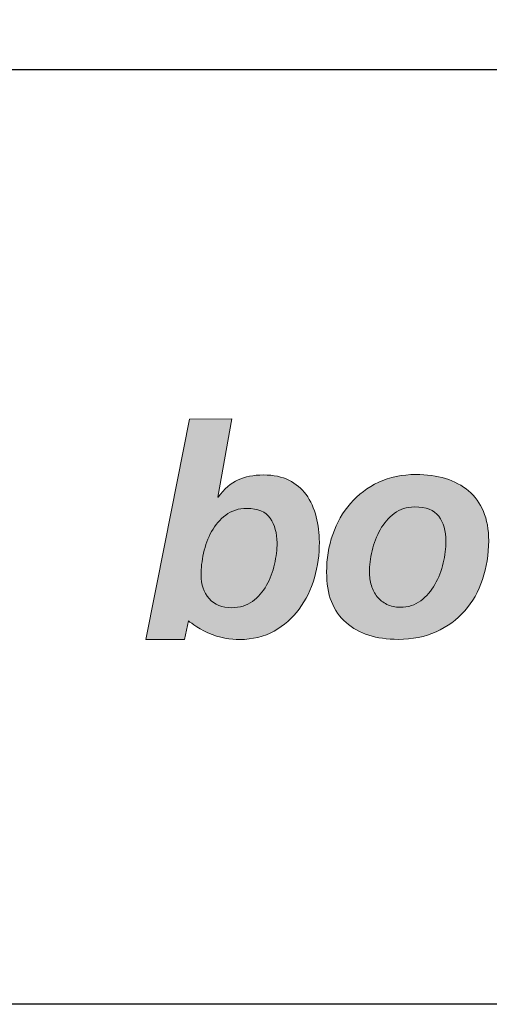
# Model space of a CAD drawing. Units: millimetres. Extents: x 302 to 4757, y -1779 to 4521.
# Drawn here: x 1970 to 1988, y 480 to 518 of the extents above; entities that cross this region are included whole.
import ezdxf
from ezdxf.enums import TextEntityAlignment as Align

# ---------------------------------------------------------------- set-up
doc = ezdxf.new("R2010")
doc.units = ezdxf.units.MM
doc.layers.add('DLS_Lejand', color=7, linetype='Continuous', lineweight=0)
doc.layers.add('DLS_Txt', color=254, linetype='Continuous', lineweight=0)
doc.layers.add('Layer 1', color=7, linetype='Continuous')
doc.styles.get("Standard").update_dxf_attribs({"font": 'arial.ttf'})

# ---------------------------------------------------------------- blocks, each defined once
blk = doc.blocks.new('Küçük_yatay')
at = {"true_color": 0x636466}
h = blk.add_hatch(color=251, dxfattribs=at)
h.dxf.hatch_style = 1
edge = h.paths.add_edge_path(flags=16)
edge.add_spline(control_points=[(30.158, 4.5668), (30.158, 4.5033), (30.1499, 4.4352), (30.1341, 4.3629), (30.1175, 4.2905), (30.0917, 4.222), (30.0567, 4.1603), (30.0216, 4.0976), (29.9768, 4.0463), (29.9224, 4.0066), (29.8681, 3.966), (29.8018, 3.946), (29.7234, 3.946), (29.6302, 3.946), (29.5581, 3.975), (29.5066, 4.0335), (29.4545, 4.0921), (29.4292, 4.1672), (29.4292, 4.2588), (29.4292, 4.3241), (29.4373, 4.3939), (29.4532, 4.469), (29.4699, 4.5436), (29.4952, 4.6123), (29.5305, 4.6765), (29.5655, 4.7389), (29.6109, 4.7921), (29.6659, 4.8335), (29.7214, 4.8762), (29.7887, 4.8977), (29.8688, 4.8977), (29.9739, 4.8977), (30.0483, 4.8659), (30.0917, 4.8025), (30.1358, 4.7389), (30.158, 4.6614), (30.158, 4.5668)], knot_values=[0, 0, 0, 0, 1, 1, 1, 2, 2, 2, 3, 3, 3, 4, 4, 4, 5, 5, 5, 6, 6, 6, 7, 7, 7, 8, 8, 8, 9, 9, 9, 10, 10, 10, 11, 11, 11, 12, 12, 12, 12], degree=3, periodic=0)
edge = h.paths.add_edge_path()
edge.add_spline(control_points=[(30.5158, 4.232), (30.5478, 4.3441), (30.5637, 4.4578), (30.5637, 4.5732), (30.5637, 4.6591), (30.5535, 4.7403), (30.5334, 4.8169), (30.5137, 4.8941), (30.4791, 4.9739), (30.4357, 5.031), (30.393, 5.0886), (30.3387, 5.1344), (30.2717, 5.1676), (30.205, 5.2014), (30.1234, 5.2179), (30.0287, 5.2179), (29.9312, 5.2179), (29.8497, 5.2021), (29.7837, 5.1704), (29.7184, 5.1387), (29.6504, 5.085), (29.5942, 5.0064), (29.5942, 5.0064), (29.5887, 5.0064), (29.5887, 5.0064), (29.5887, 5.0064), (29.7248, 5.7545), (29.7248, 5.7545), (29.7248, 5.7545), (29.3181, 5.7538), (29.3181, 5.7538), (29.3181, 5.7538), (29.0828, 4.558), (29.0828, 4.558), (29.0828, 4.558), (28.8997, 3.6401), (28.8997, 3.6401), (28.8997, 3.6401), (29.2713, 3.6408), (29.2713, 3.6408), (29.2713, 3.6408), (29.3097, 3.8192), (29.3097, 3.8192), (29.3097, 3.8192), (29.3861, 3.7538), (29.4935, 3.7055), (29.6028, 3.6559), (29.722, 3.6408), (29.7978, 3.6408), (29.9238, 3.6415), (30.0345, 3.6676), (30.1298, 3.7217), (30.225, 3.7758), (30.3055, 3.8461), (30.3701, 3.9329), (30.4343, 4.0204), (30.4832, 4.1203), (30.5158, 4.232)], knot_values=[0, 0, 0, 0, 1, 1, 1, 2, 2, 2, 3, 3, 3, 4, 4, 4, 5, 5, 5, 6, 6, 6, 7, 7, 7, 8, 8, 8, 9, 9, 9, 10, 10, 10, 11, 11, 11, 12, 12, 12, 13, 13, 13, 14, 14, 14, 15, 15, 15, 16, 16, 16, 17, 17, 17, 18, 18, 18, 19, 19, 19, 19], degree=3, periodic=0)
h = blk.add_hatch(color=251, dxfattribs=at)
h.dxf.hatch_style = 1
edge = h.paths.add_edge_path(flags=16)
edge.add_spline(control_points=[(31.7765, 4.5806), (31.7765, 4.5163), (31.7681, 4.4476), (31.7512, 4.3746), (31.7336, 4.3009), (31.7071, 4.232), (31.6718, 4.1693), (31.6358, 4.1066), (31.5907, 4.0542), (31.5361, 4.0128), (31.4809, 3.9708), (31.415, 3.9501), (31.3381, 3.9501), (31.2897, 3.9501), (31.2474, 3.9591), (31.2107, 3.9777), (31.1743, 3.9956), (31.1433, 4.0204), (31.1187, 4.0514), (31.0928, 4.0824), (31.0746, 4.1183), (31.0622, 4.1589), (31.0494, 4.1996), (31.0432, 4.2423), (31.0432, 4.2871), (31.0432, 4.3505), (31.0517, 4.4187), (31.0689, 4.4917), (31.0861, 4.5639), (31.1123, 4.6318), (31.1469, 4.6934), (31.181, 4.7554), (31.2258, 4.8075), (31.2813, 4.8493), (31.3356, 4.8907), (31.4008, 4.9115), (31.4761, 4.9115), (31.5857, 4.9115), (31.6634, 4.8819), (31.7088, 4.8218), (31.7536, 4.7618), (31.7765, 4.681), (31.7765, 4.5806)], knot_values=[0, 0, 0, 0, 1, 1, 1, 2, 2, 2, 3, 3, 3, 4, 4, 4, 5, 5, 5, 6, 6, 6, 7, 7, 7, 8, 8, 8, 9, 9, 9, 10, 10, 10, 11, 11, 11, 12, 12, 12, 13, 13, 13, 14, 14, 14, 14], degree=3, periodic=0)
edge = h.paths.add_edge_path()
edge.add_spline(control_points=[(32.1279, 4.2161), (32.1672, 4.3319), (32.1872, 4.4547), (32.1868, 4.587), (32.1868, 4.6955), (32.17, 4.7894), (32.136, 4.8684), (32.1026, 4.9478), (32.0549, 5.0142), (31.9929, 5.0657), (31.9314, 5.1182), (31.8577, 5.1573), (31.772, 5.1835), (31.6863, 5.2095), (31.5924, 5.2226), (31.4904, 5.2226), (31.3571, 5.2219), (31.2379, 5.1973), (31.1321, 5.1482), (31.0262, 5.0987), (30.9363, 5.031), (30.8622, 4.9456), (30.7878, 4.861), (30.7313, 4.7618), (30.6922, 4.648), (30.6522, 4.535), (30.6329, 4.4137), (30.6329, 4.2864), (30.6329, 4.0714), (30.6949, 3.9109), (30.8195, 3.8027), (30.944, 3.6952), (31.1099, 3.6422), (31.318, 3.6422), (31.4549, 3.6422), (31.5769, 3.6663), (31.6835, 3.7152), (31.7903, 3.7634), (31.8814, 3.8303), (31.9565, 3.9157), (32.0316, 4.0004), (32.0885, 4.101), (32.1279, 4.2161)], knot_values=[0, 0, 0, 0, 1, 1, 1, 2, 2, 2, 3, 3, 3, 4, 4, 4, 5, 5, 5, 6, 6, 6, 7, 7, 7, 8, 8, 8, 9, 9, 9, 10, 10, 10, 11, 11, 11, 12, 12, 12, 13, 13, 13, 14, 14, 14, 14], degree=3, periodic=0)
at = {"layer": 'Layer 1'}
h = blk.add_hatch(color=251, dxfattribs=at)
h.dxf.hatch_style = 2
edge = h.paths.add_edge_path()
edge.add_spline(control_points=[(30.5158, 4.232), (30.5478, 4.3441), (30.5637, 4.4578), (30.5637, 4.5732), (30.5637, 4.6591), (30.5535, 4.7403), (30.5334, 4.8169), (30.5137, 4.8941), (30.4791, 4.9739), (30.4357, 5.031), (30.393, 5.0886), (30.3387, 5.1344), (30.2717, 5.1676), (30.205, 5.2014), (30.1234, 5.2179), (30.0287, 5.2179), (29.9312, 5.2179), (29.8497, 5.2021), (29.7837, 5.1704), (29.7184, 5.1387), (29.6504, 5.085), (29.5942, 5.0064), (29.5942, 5.0064), (29.5887, 5.0064), (29.5887, 5.0064), (29.5887, 5.0064), (29.7248, 5.7545), (29.7248, 5.7545), (29.7248, 5.7545), (29.3181, 5.7538), (29.3181, 5.7538), (29.3181, 5.7538), (29.0828, 4.558), (29.0828, 4.558), (29.0828, 4.558), (28.8997, 3.6401), (28.8997, 3.6401), (28.8997, 3.6401), (29.2713, 3.6408), (29.2713, 3.6408), (29.2713, 3.6408), (29.3097, 3.8192), (29.3097, 3.8192), (29.3097, 3.8192), (29.3861, 3.7538), (29.4935, 3.7055), (29.6028, 3.6559), (29.722, 3.6408), (29.7978, 3.6408), (29.9238, 3.6415), (30.0345, 3.6676), (30.1298, 3.7217), (30.225, 3.7758), (30.3055, 3.8461), (30.3701, 3.9329), (30.4343, 4.0204), (30.4832, 4.1203), (30.5158, 4.232)], knot_values=[0, 0, 0, 0, 0.352778, 0.352778, 0.352778, 0.705556, 0.705556, 0.705556, 1.058333, 1.058333, 1.058333, 1.411111, 1.411111, 1.411111, 1.763889, 1.763889, 1.763889, 2.116667, 2.116667, 2.116667, 2.469444, 2.469444, 2.469444, 2.822222, 2.822222, 2.822222, 3.175, 3.175, 3.175, 3.527778, 3.527778, 3.527778, 3.880556, 3.880556, 3.880556, 4.233333, 4.233333, 4.233333, 4.586111, 4.586111, 4.586111, 4.938889, 4.938889, 4.938889, 5.291667, 5.291667, 5.291667, 5.644444, 5.644444, 5.644444, 5.997222, 5.997222, 5.997222, 6.35, 6.35, 6.35, 6.702778, 6.702778, 6.702778, 6.702778], degree=3, periodic=0)
edge.add_line((30.5158, 4.232), (30.5158, 4.232))
h = blk.add_hatch(color=251, dxfattribs=at)
h.dxf.hatch_style = 2
edge = h.paths.add_edge_path()
edge.add_spline(control_points=[(32.1279, 4.2161), (32.1672, 4.3319), (32.1872, 4.4547), (32.1868, 4.587), (32.1868, 4.6955), (32.17, 4.7894), (32.136, 4.8684), (32.1026, 4.9478), (32.0549, 5.0142), (31.9929, 5.0657), (31.9314, 5.1182), (31.8577, 5.1573), (31.772, 5.1835), (31.6863, 5.2095), (31.5924, 5.2226), (31.4904, 5.2226), (31.3571, 5.2219), (31.2379, 5.1973), (31.1321, 5.1482), (31.0262, 5.0987), (30.9363, 5.031), (30.8622, 4.9456), (30.7878, 4.861), (30.7313, 4.7618), (30.6922, 4.648), (30.6522, 4.535), (30.6329, 4.4137), (30.6329, 4.2864), (30.6329, 4.0714), (30.6949, 3.9109), (30.8195, 3.8027), (30.944, 3.6952), (31.1099, 3.6422), (31.318, 3.6422), (31.4549, 3.6422), (31.5769, 3.6663), (31.6835, 3.7152), (31.7903, 3.7634), (31.8814, 3.8303), (31.9565, 3.9157), (32.0316, 4.0004), (32.0885, 4.101), (32.1279, 4.2161)], knot_values=[0, 0, 0, 0, 0.352778, 0.352778, 0.352778, 0.705556, 0.705556, 0.705556, 1.058333, 1.058333, 1.058333, 1.411111, 1.411111, 1.411111, 1.763889, 1.763889, 1.763889, 2.116667, 2.116667, 2.116667, 2.469444, 2.469444, 2.469444, 2.822222, 2.822222, 2.822222, 3.175, 3.175, 3.175, 3.527778, 3.527778, 3.527778, 3.880556, 3.880556, 3.880556, 4.233333, 4.233333, 4.233333, 4.586111, 4.586111, 4.586111, 4.938889, 4.938889, 4.938889, 4.938889], degree=3, periodic=0)
edge.add_line((32.1279, 4.2161), (32.1279, 4.2161))
h = blk.add_hatch(color=251, dxfattribs=at)
h.dxf.hatch_style = 2
edge = h.paths.add_edge_path()
edge.add_spline(control_points=[(31.7765, 4.5806), (31.7765, 4.5163), (31.7681, 4.4476), (31.7512, 4.3746), (31.7336, 4.3009), (31.7071, 4.232), (31.6718, 4.1693), (31.6358, 4.1066), (31.5907, 4.0542), (31.5361, 4.0128), (31.4809, 3.9708), (31.415, 3.9501), (31.3381, 3.9501), (31.2897, 3.9501), (31.2474, 3.9591), (31.2107, 3.9777), (31.1743, 3.9956), (31.1433, 4.0204), (31.1187, 4.0514), (31.0928, 4.0824), (31.0746, 4.1183), (31.0622, 4.1589), (31.0494, 4.1996), (31.0432, 4.2423), (31.0432, 4.2871), (31.0432, 4.3505), (31.0517, 4.4187), (31.0689, 4.4917), (31.0861, 4.5639), (31.1123, 4.6318), (31.1469, 4.6934), (31.181, 4.7554), (31.2258, 4.8075), (31.2813, 4.8493), (31.3356, 4.8907), (31.4008, 4.9115), (31.4761, 4.9115), (31.5857, 4.9115), (31.6634, 4.8819), (31.7088, 4.8218), (31.7536, 4.7618), (31.7765, 4.681), (31.7765, 4.5806)], knot_values=[0, 0, 0, 0, 0.352778, 0.352778, 0.352778, 0.705556, 0.705556, 0.705556, 1.058333, 1.058333, 1.058333, 1.411111, 1.411111, 1.411111, 1.763889, 1.763889, 1.763889, 2.116667, 2.116667, 2.116667, 2.469444, 2.469444, 2.469444, 2.822222, 2.822222, 2.822222, 3.175, 3.175, 3.175, 3.527778, 3.527778, 3.527778, 3.880556, 3.880556, 3.880556, 4.233333, 4.233333, 4.233333, 4.586111, 4.586111, 4.586111, 4.938889, 4.938889, 4.938889, 4.938889], degree=3, periodic=0)
edge.add_line((31.7765, 4.5806), (31.7765, 4.5806))
h = blk.add_hatch(color=251, dxfattribs=at)
h.dxf.hatch_style = 2
edge = h.paths.add_edge_path()
edge.add_spline(control_points=[(30.158, 4.5668), (30.158, 4.5033), (30.1499, 4.4352), (30.1341, 4.3629), (30.1175, 4.2905), (30.0917, 4.222), (30.0567, 4.1603), (30.0216, 4.0976), (29.9768, 4.0463), (29.9224, 4.0066), (29.8681, 3.966), (29.8018, 3.946), (29.7234, 3.946), (29.6302, 3.946), (29.5581, 3.975), (29.5066, 4.0335), (29.4545, 4.0921), (29.4292, 4.1672), (29.4292, 4.2588), (29.4292, 4.3241), (29.4373, 4.3939), (29.4532, 4.469), (29.4699, 4.5436), (29.4952, 4.6123), (29.5305, 4.6765), (29.5655, 4.7389), (29.6109, 4.7921), (29.6659, 4.8335), (29.7214, 4.8762), (29.7887, 4.8977), (29.8688, 4.8977), (29.9739, 4.8977), (30.0483, 4.8659), (30.0917, 4.8025), (30.1358, 4.7389), (30.158, 4.6614), (30.158, 4.5668)], knot_values=[0, 0, 0, 0, 0.352778, 0.352778, 0.352778, 0.705556, 0.705556, 0.705556, 1.058333, 1.058333, 1.058333, 1.411111, 1.411111, 1.411111, 1.763889, 1.763889, 1.763889, 2.116667, 2.116667, 2.116667, 2.469444, 2.469444, 2.469444, 2.822222, 2.822222, 2.822222, 3.175, 3.175, 3.175, 3.527778, 3.527778, 3.527778, 3.880556, 3.880556, 3.880556, 4.233333, 4.233333, 4.233333, 4.233333], degree=3, periodic=0)
edge.add_line((30.158, 4.5668), (30.158, 4.5668))
at = {"layer": 'Layer 1', "color": 251, "lineweight": 0, "true_color": 0x636466}
for points, knots in [([(30.5158, 4.232), (30.5478, 4.3441), (30.5637, 4.4578), (30.5637, 4.5732), (30.5637, 4.6591), (30.5535, 4.7403), (30.5334, 4.8169), (30.5137, 4.8941), (30.4791, 4.9739), (30.4357, 5.031), (30.393, 5.0886), (30.3387, 5.1344), (30.2717, 5.1676), (30.205, 5.2014), (30.1234, 5.2179), (30.0287, 5.2179), (29.9312, 5.2179), (29.8497, 5.2021), (29.7837, 5.1704), (29.7184, 5.1387), (29.6504, 5.085), (29.5942, 5.0064), (29.5942, 5.0064), (29.5887, 5.0064), (29.5887, 5.0064), (29.5887, 5.0064), (29.7248, 5.7545), (29.7248, 5.7545), (29.7248, 5.7545), (29.3181, 5.7538), (29.3181, 5.7538), (29.3181, 5.7538), (29.0828, 4.558), (29.0828, 4.558), (29.0828, 4.558), (28.8997, 3.6401), (28.8997, 3.6401), (28.8997, 3.6401), (29.2713, 3.6408), (29.2713, 3.6408), (29.2713, 3.6408), (29.3097, 3.8192), (29.3097, 3.8192), (29.3097, 3.8192), (29.3861, 3.7538), (29.4935, 3.7055), (29.6028, 3.6559), (29.722, 3.6408), (29.7978, 3.6408), (29.9238, 3.6415), (30.0345, 3.6676), (30.1298, 3.7217), (30.225, 3.7758), (30.3055, 3.8461), (30.3701, 3.9329), (30.4343, 4.0204), (30.4832, 4.1203), (30.5158, 4.232)], [0, 0, 0, 0, 1, 1, 1, 2, 2, 2, 3, 3, 3, 4, 4, 4, 5, 5, 5, 6, 6, 6, 7, 7, 7, 8, 8, 8, 9, 9, 9, 10, 10, 10, 11, 11, 11, 12, 12, 12, 13, 13, 13, 14, 14, 14, 15, 15, 15, 16, 16, 16, 17, 17, 17, 18, 18, 18, 19, 19, 19, 19]), ([(32.1279, 4.2161), (32.1672, 4.3319), (32.1872, 4.4547), (32.1868, 4.587), (32.1868, 4.6955), (32.17, 4.7894), (32.136, 4.8684), (32.1026, 4.9478), (32.0549, 5.0142), (31.9929, 5.0657), (31.9314, 5.1182), (31.8577, 5.1573), (31.772, 5.1835), (31.6863, 5.2095), (31.5924, 5.2226), (31.4904, 5.2226), (31.3571, 5.2219), (31.2379, 5.1973), (31.1321, 5.1482), (31.0262, 5.0987), (30.9363, 5.031), (30.8622, 4.9456), (30.7878, 4.861), (30.7313, 4.7618), (30.6922, 4.648), (30.6522, 4.535), (30.6329, 4.4137), (30.6329, 4.2864), (30.6329, 4.0714), (30.6949, 3.9109), (30.8195, 3.8027), (30.944, 3.6952), (31.1099, 3.6422), (31.318, 3.6422), (31.4549, 3.6422), (31.5769, 3.6663), (31.6835, 3.7152), (31.7903, 3.7634), (31.8814, 3.8303), (31.9565, 3.9157), (32.0316, 4.0004), (32.0885, 4.101), (32.1279, 4.2161)], [0, 0, 0, 0, 1, 1, 1, 2, 2, 2, 3, 3, 3, 4, 4, 4, 5, 5, 5, 6, 6, 6, 7, 7, 7, 8, 8, 8, 9, 9, 9, 10, 10, 10, 11, 11, 11, 12, 12, 12, 13, 13, 13, 14, 14, 14, 14]), ([(31.7765, 4.5806), (31.7765, 4.5163), (31.7681, 4.4476), (31.7512, 4.3746), (31.7336, 4.3009), (31.7071, 4.232), (31.6718, 4.1693), (31.6358, 4.1066), (31.5907, 4.0542), (31.5361, 4.0128), (31.4809, 3.9708), (31.415, 3.9501), (31.3381, 3.9501), (31.2897, 3.9501), (31.2474, 3.9591), (31.2107, 3.9777), (31.1743, 3.9956), (31.1433, 4.0204), (31.1187, 4.0514), (31.0928, 4.0824), (31.0746, 4.1183), (31.0622, 4.1589), (31.0494, 4.1996), (31.0432, 4.2423), (31.0432, 4.2871), (31.0432, 4.3505), (31.0517, 4.4187), (31.0689, 4.4917), (31.0861, 4.5639), (31.1123, 4.6318), (31.1469, 4.6934), (31.181, 4.7554), (31.2258, 4.8075), (31.2813, 4.8493), (31.3356, 4.8907), (31.4008, 4.9115), (31.4761, 4.9115), (31.5857, 4.9115), (31.6634, 4.8819), (31.7088, 4.8218), (31.7536, 4.7618), (31.7765, 4.681), (31.7765, 4.5806)], [0, 0, 0, 0, 1, 1, 1, 2, 2, 2, 3, 3, 3, 4, 4, 4, 5, 5, 5, 6, 6, 6, 7, 7, 7, 8, 8, 8, 9, 9, 9, 10, 10, 10, 11, 11, 11, 12, 12, 12, 13, 13, 13, 14, 14, 14, 14]), ([(30.158, 4.5668), (30.158, 4.5033), (30.1499, 4.4352), (30.1341, 4.3629), (30.1175, 4.2905), (30.0917, 4.222), (30.0567, 4.1603), (30.0216, 4.0976), (29.9768, 4.0463), (29.9224, 4.0066), (29.8681, 3.966), (29.8018, 3.946), (29.7234, 3.946), (29.6302, 3.946), (29.5581, 3.975), (29.5066, 4.0335), (29.4545, 4.0921), (29.4292, 4.1672), (29.4292, 4.2588), (29.4292, 4.3241), (29.4373, 4.3939), (29.4532, 4.469), (29.4699, 4.5436), (29.4952, 4.6123), (29.5305, 4.6765), (29.5655, 4.7389), (29.6109, 4.7921), (29.6659, 4.8335), (29.7214, 4.8762), (29.7887, 4.8977), (29.8688, 4.8977), (29.9739, 4.8977), (30.0483, 4.8659), (30.0917, 4.8025), (30.1358, 4.7389), (30.158, 4.6614), (30.158, 4.5668)], [0, 0, 0, 0, 1, 1, 1, 2, 2, 2, 3, 3, 3, 4, 4, 4, 5, 5, 5, 6, 6, 6, 7, 7, 7, 8, 8, 8, 9, 9, 9, 10, 10, 10, 11, 11, 11, 12, 12, 12, 12])]:
    blk.add_open_spline(points, degree=3, knots=knots, dxfattribs=at)
blk = doc.blocks.new('DLS_PaftaCerceve_BX_Yatay')
blk.add_line((8.9592, 149.9837), (8.9592, -135.0163))
at = {"rotation": 270}
blk.add_blockref('Küçük_yatay', (-0.1442, 148.9721), dxfattribs=at)
blk.add_attdef('AÇIKLAMA', text='', height=2, rotation=270).set_placement((4.6548, 37.4659), align=Align.MIDDLE_LEFT)
blk.add_attdef('ÖLÇEK', text='', height=2, rotation=270).set_placement((4.6548, -122.7858), align=Align.MIDDLE_CENTER)
at = {"layer": 'DLS_Lejand', "lineweight": 0}
blk.add_attdef('ÜRÜNKODU', text='', height=2, rotation=270, dxfattribs=at).set_placement((4.6548, 79.577), align=Align.MIDDLE_LEFT)
at = {"layer": 'DLS_Txt'}
blk.add_attdef('NOTLAR', text='', height=2, rotation=270, dxfattribs=at).set_placement((11.0212, 147.1454), align=Align.BOTTOM_LEFT)

msp = doc.modelspace()

# ---------------------------------------------------------------- linework, layer by layer
msp.add_lwpolyline([(1855.64, 480.112), (1855.64, 1272.112), (2995.64, 1272.112), (2995.64, 480.112)], close=True)

# ---------------------------------------------------------------- block references
at = {"xscale": 4.000000000000016, "yscale": 4.000000000000016, "zscale": 4.000000000000016, "rotation": 90.00000000000001}
msp.add_blockref('DLS_PaftaCerceve_BX_Yatay', (2455.575, 480.112), dxfattribs=at)

doc.saveas('drawing.dxf')
